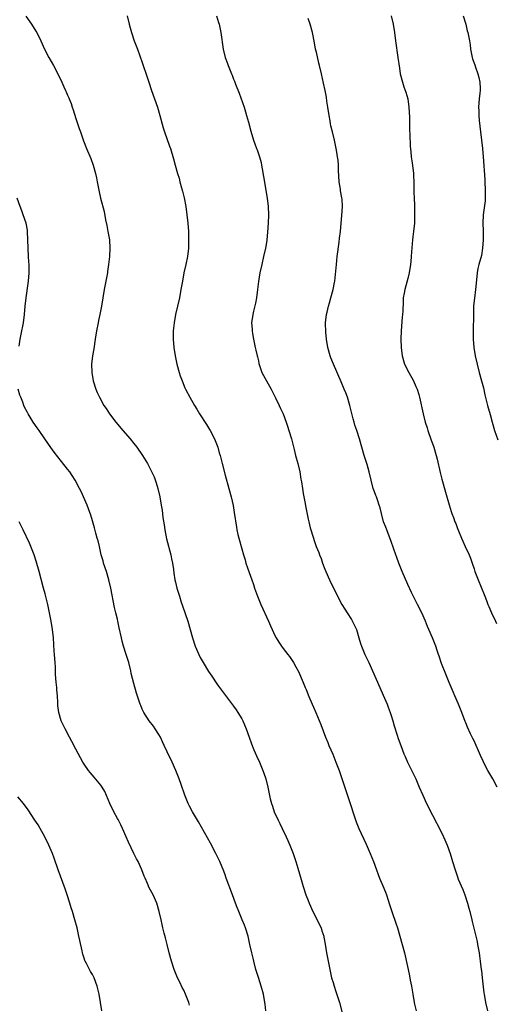
# Model space of a CAD drawing. Units: inches. Extents: x 2628000 to 2631000, y 1449000 to 1452000.
# Drawn here: x 2628597 to 2628712, y 1450393 to 1450630 of the extents above; entities that cross this region are included whole.
import ezdxf

# ---------------------------------------------------------------- set-up
doc = ezdxf.new("R2010")
doc.units = ezdxf.units.IN
doc.header["$MEASUREMENT"] = 0
doc.layers.add('LD26281449_10ft', color=80, linetype='Continuous')

msp = doc.modelspace()

# ---------------------------------------------------------------- linework, layer by layer
at = {"layer": 'LD26281449_10ft'}
for points, elevation in [([(2628598.9, 1450630.9), (2628600.29, 1450629), (2628601.35, 1450627.35), (2628601.55, 1450627), (2628602.57, 1450625), (2628603.46, 1450623), (2628604.46, 1450621), (2628605.6, 1450619), (2628606.67, 1450617), (2628607.64, 1450615), (2628608.11, 1450613.89), (2628608.52, 1450613), (2628608.69, 1450612.69), (2628609, 1450611.87), (2628609.27, 1450611.27), (2628609.35, 1450611), (2628609.84, 1450609.84), (2628610.1, 1450609), (2628610.34, 1450608.34), (2628611, 1450606.25), (2628611.83, 1450603.83), (2628612.09, 1450603), (2628612.83, 1450600.83), (2628613.56, 1450599), (2628614.59, 1450596.59), (2628615.16, 1450595), (2628615.71, 1450593), (2628615.95, 1450591.95), (2628616.15, 1450591), (2628616.6, 1450588.6), (2628616.94, 1450587), (2628617.79, 1450583.79), (2628618.15, 1450581.85), (2628618.43, 1450580.43), (2628618.74, 1450579), (2628619.11, 1450577), (2628619.22, 1450575), (2628619.1, 1450573), (2628618.89, 1450571), (2628618.64, 1450569.36), (2628618.61, 1450569), (2628618.24, 1450567), (2628617.83, 1450565), (2628617.46, 1450563), (2628617.14, 1450561), (2628617, 1450560.21), (2628616.76, 1450559), (2628616.45, 1450557.55), (2628616.34, 1450557), (2628615.98, 1450555), (2628615.69, 1450553), (2628615.3, 1450550.7), (2628614.98, 1450549), (2628614.76, 1450547), (2628614.81, 1450545), (2628615.17, 1450543), (2628615.83, 1450541), (2628616.17, 1450540.17), (2628616.69, 1450539), (2628617.77, 1450537), (2628618.27, 1450536.27), (2628619.09, 1450535), (2628620.61, 1450533), (2628622.3, 1450531), (2628624.06, 1450529), (2628625, 1450527.88), (2628625.69, 1450527), (2628627.08, 1450525), (2628628.27, 1450523), (2628629, 1450521.61), (2628629.84, 1450519.84), (2628630.36, 1450518.36), (2628630.76, 1450517), (2628631.21, 1450515), (2628631.57, 1450513), (2628631.77, 1450511.77), (2628631.98, 1450510.02), (2628632.26, 1450508.26), (2628632.43, 1450507), (2628632.85, 1450504.85), (2628633.89, 1450501), (2628634.05, 1450500.05), (2628634.28, 1450499), (2628634.5, 1450497.5), (2628634.59, 1450496.59), (2628634.86, 1450495), (2628635, 1450494.43), (2628635.36, 1450493), (2628635.76, 1450491.76), (2628635.97, 1450491), (2628636.42, 1450489.58), (2628636.72, 1450488.72), (2628637.97, 1450485), (2628638.57, 1450483), (2628639.14, 1450481), (2628639.8, 1450479), (2628640.62, 1450477), (2628641, 1450476.25), (2628641.71, 1450475), (2628643, 1450472.9), (2628643.77, 1450471.77), (2628645, 1450469.86), (2628645.35, 1450469.35), (2628647.05, 1450467.05), (2628649, 1450464.52), (2628649.62, 1450463.62), (2628650.05, 1450463), (2628651, 1450461.44), (2628651.22, 1450461), (2628652.08, 1450459), (2628652.81, 1450457), (2628653.38, 1450455.38), (2628653.94, 1450453.94), (2628654.54, 1450452.54), (2628655.26, 1450451), (2628656.11, 1450449), (2628656.35, 1450448.35), (2628656.77, 1450447), (2628657.28, 1450445), (2628657.87, 1450442.13), (2628658.14, 1450441), (2628658.38, 1450440.38), (2628658.8, 1450439), (2628659.75, 1450437), (2628660.19, 1450436.19), (2628660.73, 1450435), (2628661.69, 1450433), (2628662.11, 1450432.11), (2628662.57, 1450431), (2628663.37, 1450429), (2628663.78, 1450427.78), (2628664.07, 1450427), (2628664.54, 1450425.46), (2628665.3, 1450422.7), (2628665.81, 1450421), (2628666.48, 1450419), (2628667, 1450417.62), (2628667.25, 1450417), (2628668.16, 1450415), (2628669.12, 1450413.12), (2628669.77, 1450411.77), (2628670.11, 1450411), (2628670.34, 1450410.34), (2628670.75, 1450409), (2628670.8, 1450408.8), (2628671.11, 1450407.11), (2628671.46, 1450405), (2628672.25, 1450401), (2628672.67, 1450399), (2628673, 1450397.81), (2628673.24, 1450397), (2628673.7, 1450395.7), (2628674.52, 1450393), (2628676.1, 1450387)], 10240), ([(2628623.4, 1450631), (2628623.88, 1450629), (2628624.12, 1450628.12), (2628624.38, 1450627), (2628625.06, 1450625), (2628625.83, 1450623), (2628627, 1450619.78), (2628628.19, 1450616.19), (2628628.55, 1450615), (2628629.21, 1450613), (2628630.68, 1450609), (2628631.28, 1450607), (2628632.03, 1450604.03), (2628632.37, 1450603), (2628633.57, 1450599.57), (2628633.79, 1450599), (2628634.55, 1450596.55), (2628634.96, 1450595), (2628635.53, 1450593), (2628635.89, 1450591.89), (2628636.09, 1450591), (2628636.47, 1450589.53), (2628636.72, 1450588.72), (2628637.11, 1450587.11), (2628637.51, 1450585), (2628637.78, 1450583), (2628638.01, 1450581), (2628638.15, 1450579), (2628638.19, 1450577), (2628638.13, 1450575), (2628637.9, 1450573), (2628637.5, 1450571), (2628637.06, 1450569), (2628636.67, 1450567), (2628636.34, 1450565), (2628635.96, 1450563), (2628635.48, 1450561), (2628635.04, 1450559), (2628634.7, 1450557), (2628634.47, 1450555), (2628634.46, 1450553), (2628634.64, 1450551), (2628634.91, 1450549), (2628635.32, 1450547), (2628635.89, 1450545), (2628636.17, 1450544.17), (2628636.6, 1450543), (2628637.3, 1450541.3), (2628637.45, 1450541), (2628638.45, 1450539), (2628639.58, 1450537), (2628640.16, 1450536.16), (2628640.83, 1450535), (2628642.47, 1450532.47), (2628643.24, 1450531.24), (2628643.37, 1450531), (2628644.42, 1450529), (2628645.19, 1450527), (2628645.58, 1450525.58), (2628645.76, 1450525), (2628645.99, 1450523.99), (2628646.27, 1450523), (2628647, 1450520.26), (2628647.9, 1450517), (2628648.43, 1450515), (2628648.89, 1450512.89), (2628649.19, 1450511.19), (2628649.7, 1450507.7), (2628649.82, 1450507), (2628650.07, 1450505.93), (2628650.26, 1450505), (2628651, 1450502.48), (2628651.41, 1450501), (2628651.78, 1450499.78), (2628652, 1450499), (2628652.77, 1450496.77), (2628653.43, 1450495), (2628653.81, 1450493.81), (2628654.1, 1450493), (2628654.31, 1450492.31), (2628654.79, 1450491), (2628655.59, 1450489), (2628657.44, 1450485), (2628657.9, 1450483.9), (2628658.31, 1450483), (2628659, 1450481.53), (2628659.27, 1450481), (2628659.93, 1450479.93), (2628660.58, 1450479), (2628661, 1450478.42), (2628662.11, 1450477), (2628662.49, 1450476.49), (2628663.48, 1450475), (2628664.02, 1450473.98), (2628664.72, 1450472.72), (2628665.35, 1450471.35), (2628665.76, 1450470.24), (2628666.32, 1450469), (2628666.54, 1450468.54), (2628667.2, 1450466.8), (2628667.96, 1450465), (2628668.26, 1450464.26), (2628668.82, 1450463), (2628670.06, 1450460.06), (2628671.2, 1450457), (2628671.73, 1450455.73), (2628672.01, 1450455), (2628672.92, 1450452.92), (2628673.71, 1450451), (2628674.44, 1450449), (2628677.17, 1450441), (2628678.06, 1450438.06), (2628678.57, 1450436.57), (2628679.21, 1450435), (2628681, 1450431.22), (2628681.98, 1450429), (2628682.79, 1450427), (2628683.52, 1450425), (2628683.89, 1450423.89), (2628684.24, 1450423), (2628685, 1450421.16), (2628685.66, 1450419.66), (2628685.89, 1450419), (2628686.29, 1450417.71), (2628686.65, 1450416.65), (2628687.16, 1450415), (2628688.16, 1450412.16), (2628688.54, 1450411), (2628689.12, 1450409), (2628689.7, 1450407), (2628690.21, 1450405), (2628691.08, 1450401), (2628691.45, 1450399.45), (2628691.62, 1450398.38), (2628691.9, 1450397), (2628692.22, 1450395), (2628692.57, 1450393), (2628692.65, 1450392.65), (2628693.04, 1450391)], 10230), ([(2628644.89, 1450631), (2628645.41, 1450629.41), (2628645.52, 1450629), (2628645.94, 1450627), (2628646.49, 1450623), (2628646.97, 1450621), (2628647.54, 1450619.54), (2628647.72, 1450619), (2628648.16, 1450617.84), (2628648.52, 1450617), (2628648.68, 1450616.68), (2628649, 1450615.76), (2628649.23, 1450615.23), (2628649.47, 1450614.53), (2628650.34, 1450612.34), (2628651.54, 1450609), (2628651.88, 1450607.88), (2628652.17, 1450607), (2628652.64, 1450605.36), (2628653.17, 1450603.17), (2628653.8, 1450601), (2628654.16, 1450600.16), (2628654.57, 1450599), (2628654.7, 1450598.7), (2628655.28, 1450597), (2628655.64, 1450595.64), (2628655.76, 1450595), (2628655.9, 1450594.1), (2628656.25, 1450592.25), (2628657.14, 1450587), (2628657.38, 1450585), (2628657.44, 1450583), (2628657.34, 1450581), (2628657.19, 1450578.81), (2628657.03, 1450577), (2628657, 1450576.8), (2628656.72, 1450575), (2628656.27, 1450573), (2628655.8, 1450571), (2628655.38, 1450569), (2628655.05, 1450566.95), (2628654.82, 1450565), (2628654.52, 1450563), (2628654.27, 1450561.73), (2628653.8, 1450559.8), (2628653.63, 1450559), (2628653.38, 1450557), (2628653.48, 1450555.48), (2628653.49, 1450555), (2628653.58, 1450554.42), (2628653.83, 1450553), (2628654.26, 1450551), (2628654.37, 1450550.37), (2628654.71, 1450549), (2628654.76, 1450548.76), (2628655, 1450547.81), (2628655.15, 1450547.15), (2628655.87, 1450545), (2628656.26, 1450544.26), (2628658.05, 1450541), (2628659.12, 1450538.88), (2628660.03, 1450537), (2628660.3, 1450536.3), (2628660.94, 1450535), (2628661.7, 1450533), (2628662.04, 1450532.04), (2628662.38, 1450531), (2628662.97, 1450528.97), (2628663.37, 1450527.37), (2628663.59, 1450526.41), (2628663.97, 1450525), (2628664.53, 1450523), (2628665.01, 1450521), (2628665.27, 1450519.27), (2628665.39, 1450518.61), (2628665.63, 1450517), (2628665.84, 1450515.84), (2628666.24, 1450513.76), (2628666.46, 1450512.46), (2628667, 1450509.6), (2628667.13, 1450509), (2628667.49, 1450507.49), (2628668.27, 1450505), (2628668.49, 1450504.49), (2628668.97, 1450503), (2628669.57, 1450501.57), (2628669.74, 1450501), (2628670.11, 1450500.11), (2628670.47, 1450499), (2628671, 1450497.56), (2628671.23, 1450497), (2628672.13, 1450495), (2628673, 1450493.15), (2628673.74, 1450491.74), (2628674.07, 1450491), (2628675.12, 1450489), (2628675.88, 1450487.88), (2628676.39, 1450487), (2628677.44, 1450485.44), (2628678.12, 1450484.12), (2628678.63, 1450483), (2628679.26, 1450481), (2628679.64, 1450479.64), (2628679.87, 1450479), (2628680.7, 1450477), (2628681.66, 1450475), (2628682.55, 1450473), (2628683.38, 1450471), (2628684.25, 1450469), (2628685.12, 1450467.12), (2628686.02, 1450465), (2628686.29, 1450464.29), (2628686.75, 1450463), (2628687, 1450462.22), (2628687.39, 1450461), (2628687.74, 1450459.74), (2628688.46, 1450457.54), (2628688.71, 1450456.71), (2628689.32, 1450455), (2628690.1, 1450453), (2628690.36, 1450452.36), (2628690.98, 1450450.98), (2628692.95, 1450447), (2628693.8, 1450445), (2628694.62, 1450443), (2628695.54, 1450441), (2628697, 1450438.21), (2628699, 1450434.34), (2628699.66, 1450433), (2628700.54, 1450431), (2628701.25, 1450429), (2628701.84, 1450427), (2628702.41, 1450425), (2628703, 1450423.3), (2628703.19, 1450422.81), (2628704.3, 1450420.3), (2628704.8, 1450419), (2628705.44, 1450417), (2628705.74, 1450415.74), (2628705.95, 1450415), (2628706.43, 1450413), (2628706.56, 1450412.56), (2628707.43, 1450409), (2628707.73, 1450407.73), (2628707.87, 1450407), (2628708.22, 1450405), (2628708.29, 1450404.29), (2628708.47, 1450403), (2628708.71, 1450401), (2628708.76, 1450400.76), (2628708.99, 1450399), (2628709.38, 1450395.38), (2628709.41, 1450395), (2628709.73, 1450393), (2628710.22, 1450391)], 10220), ([(2628712.54, 1450445), (2628711.49, 1450447), (2628710.57, 1450448.57), (2628710.35, 1450449), (2628709.86, 1450449.86), (2628708.58, 1450452.58), (2628707, 1450456.11), (2628706.69, 1450456.69), (2628706.15, 1450457.85), (2628705.4, 1450459.4), (2628705, 1450460.45), (2628704.84, 1450460.84), (2628704.06, 1450463), (2628703.75, 1450463.75), (2628703.29, 1450465), (2628702.4, 1450467), (2628701.95, 1450467.95), (2628701, 1450470.24), (2628700.23, 1450472.23), (2628699.17, 1450474.83), (2628698.58, 1450476.58), (2628698.41, 1450477), (2628698.1, 1450477.9), (2628697.76, 1450479), (2628697, 1450481), (2628696.11, 1450483), (2628695.75, 1450483.75), (2628695.27, 1450485), (2628694.39, 1450487), (2628693.38, 1450489), (2628691.89, 1450491.89), (2628691, 1450493.89), (2628689.66, 1450497), (2628688.88, 1450499), (2628688.4, 1450500.4), (2628688.16, 1450501), (2628687, 1450504.25), (2628685.94, 1450507), (2628685.7, 1450507.7), (2628685.2, 1450509), (2628684.65, 1450511), (2628684.34, 1450512.34), (2628684.16, 1450513), (2628683.69, 1450514.31), (2628683.46, 1450515), (2628683.32, 1450515.32), (2628683, 1450516.17), (2628682.71, 1450517), (2628682.2, 1450519), (2628681.74, 1450521), (2628681.2, 1450522.8), (2628680.51, 1450525), (2628679.4, 1450529), (2628678.74, 1450531), (2628678.28, 1450532.28), (2628678.06, 1450533), (2628677.82, 1450533.82), (2628677.44, 1450535.44), (2628677.09, 1450537), (2628676.48, 1450539), (2628676.05, 1450540.05), (2628675.69, 1450541), (2628675, 1450542.7), (2628673.12, 1450547), (2628672.5, 1450548.5), (2628672.32, 1450549), (2628671.78, 1450551), (2628671.45, 1450553), (2628671.28, 1450554.72), (2628671.21, 1450557), (2628671.42, 1450559), (2628671.55, 1450559.55), (2628671.93, 1450561), (2628672.18, 1450561.82), (2628672.51, 1450563), (2628673.02, 1450565), (2628673.33, 1450566.67), (2628673.41, 1450567), (2628673.78, 1450570.22), (2628673.82, 1450571), (2628674.03, 1450573), (2628674.44, 1450576.44), (2628674.59, 1450577.41), (2628674.78, 1450579), (2628674.99, 1450581), (2628675.16, 1450582.84), (2628675.26, 1450585), (2628675.17, 1450586.83), (2628675.14, 1450587.14), (2628674.83, 1450588.83), (2628674.79, 1450589.21), (2628674.51, 1450591), (2628674.32, 1450593.68), (2628674.3, 1450595), (2628674.22, 1450596.22), (2628674.11, 1450597), (2628673.9, 1450598.1), (2628673.76, 1450599), (2628673.35, 1450601), (2628672.89, 1450603), (2628672.5, 1450604.5), (2628672.4, 1450605), (2628672.29, 1450605.71), (2628672.04, 1450607), (2628671.76, 1450609), (2628671.53, 1450610.47), (2628671.43, 1450611.43), (2628671.11, 1450613), (2628670.74, 1450614.74), (2628670.2, 1450617), (2628669.75, 1450619), (2628669.6, 1450619.6), (2628669, 1450622.22), (2628668.8, 1450623), (2628668.51, 1450624.51), (2628668.07, 1450627), (2628667.51, 1450629), (2628667, 1450630.39)], 10210), ([(2628687, 1450631.04), (2628687.46, 1450629), (2628687.8, 1450627), (2628688.07, 1450625), (2628688.66, 1450621), (2628689, 1450618.38), (2628689.22, 1450617), (2628689.74, 1450615), (2628690.09, 1450613.91), (2628690.58, 1450612.58), (2628691, 1450611), (2628691.31, 1450609), (2628691.41, 1450606.59), (2628691.41, 1450605), (2628691.46, 1450603.46), (2628691.55, 1450602.45), (2628691.61, 1450599.61), (2628691.75, 1450598.25), (2628691.86, 1450597), (2628692.03, 1450596.03), (2628692.29, 1450593.71), (2628692.4, 1450593), (2628692.44, 1450592.44), (2628692.5, 1450591), (2628692.52, 1450588.52), (2628692.56, 1450587), (2628692.63, 1450585.37), (2628692.68, 1450583), (2628692.62, 1450581), (2628692.43, 1450579), (2628692.28, 1450577.72), (2628692.17, 1450577), (2628692.06, 1450576.06), (2628691.9, 1450574.1), (2628691.84, 1450573), (2628691.73, 1450571.73), (2628691.65, 1450571), (2628691.32, 1450569), (2628691, 1450567.63), (2628690.29, 1450565), (2628690.15, 1450564.15), (2628689.94, 1450563), (2628689.88, 1450562.12), (2628689.81, 1450559.81), (2628689.76, 1450559), (2628689.68, 1450558.32), (2628689.39, 1450555), (2628689.33, 1450553), (2628689.39, 1450551), (2628689.65, 1450549), (2628690.26, 1450547), (2628691.27, 1450545), (2628692.39, 1450543), (2628693, 1450541.65), (2628693.27, 1450541), (2628693.66, 1450539.66), (2628693.83, 1450539), (2628694.71, 1450535), (2628695.23, 1450533), (2628695.66, 1450531.66), (2628695.83, 1450531), (2628696.67, 1450528.67), (2628697, 1450527.84), (2628697.31, 1450527), (2628697.89, 1450525), (2628698.08, 1450524.08), (2628698.86, 1450520.86), (2628699.26, 1450519.26), (2628700.11, 1450516.11), (2628701, 1450513.06), (2628701.49, 1450511.49), (2628701.67, 1450511), (2628702.05, 1450510.05), (2628702.4, 1450509), (2628702.59, 1450508.59), (2628703, 1450507.37), (2628703.22, 1450506.78), (2628703.97, 1450505), (2628704.31, 1450504.31), (2628704.89, 1450503), (2628705.85, 1450501), (2628706.18, 1450500.18), (2628706.58, 1450499), (2628707, 1450497.62), (2628707.21, 1450497), (2628707.98, 1450495), (2628709.46, 1450491.46), (2628709.6, 1450491), (2628710, 1450490), (2628710.34, 1450489), (2628710.53, 1450488.53), (2628711.22, 1450487), (2628712.21, 1450485), (2628712.44, 1450484.44)], 10200), ([(2628704.39, 1450631), (2628705, 1450629), (2628705.38, 1450627.38), (2628705.49, 1450627), (2628705.89, 1450625), (2628706.05, 1450624.05), (2628706.18, 1450623), (2628706.55, 1450621), (2628706.65, 1450620.65), (2628707.17, 1450619.17), (2628707.33, 1450618.67), (2628707.95, 1450617), (2628708.14, 1450616.14), (2628708.42, 1450615), (2628708.47, 1450613.53), (2628708.46, 1450613), (2628708.36, 1450612.36), (2628708.21, 1450611), (2628708.06, 1450609), (2628708.12, 1450608.12), (2628708.15, 1450607), (2628708.24, 1450605.76), (2628708.43, 1450604.43), (2628708.57, 1450603), (2628708.81, 1450601), (2628709.01, 1450599), (2628709.18, 1450597), (2628709.57, 1450591.57), (2628709.62, 1450591), (2628709.72, 1450589), (2628709.68, 1450587.68), (2628709.68, 1450587), (2628709.64, 1450586.36), (2628709.23, 1450583), (2628709.14, 1450581), (2628709.18, 1450579.18), (2628709.16, 1450578.84), (2628709.17, 1450577), (2628709.05, 1450575), (2628708.76, 1450573.24), (2628708.17, 1450571), (2628707.95, 1450570.05), (2628707.73, 1450569), (2628707.48, 1450566.52), (2628707.36, 1450565), (2628707.09, 1450562.91), (2628706.9, 1450561.1), (2628706.84, 1450559), (2628706.84, 1450557.16), (2628706.82, 1450556.82), (2628706.8, 1450555), (2628706.79, 1450553), (2628706.92, 1450551), (2628707.25, 1450549), (2628707.72, 1450547), (2628708.25, 1450545), (2628708.81, 1450543), (2628709.25, 1450541.25), (2628709.61, 1450539.61), (2628710.02, 1450537.98), (2628710.26, 1450537), (2628710.85, 1450534.85), (2628711.33, 1450533), (2628711.96, 1450531), (2628712.77, 1450528.77)], 10190), ([(2628597.34, 1450551.34), (2628597.59, 1450553), (2628597.79, 1450554.21), (2628597.97, 1450555), (2628598.2, 1450556.2), (2628598.34, 1450557), (2628598.58, 1450559), (2628598.78, 1450561), (2628599.03, 1450562.97), (2628599.51, 1450566.49), (2628599.56, 1450567), (2628599.72, 1450569), (2628599.71, 1450570.29), (2628599.72, 1450571), (2628599.69, 1450571.69), (2628599.58, 1450573), (2628599.47, 1450575), (2628599.44, 1450577), (2628599.35, 1450579), (2628599.3, 1450579.3), (2628598.98, 1450581), (2628598.33, 1450583), (2628597.97, 1450583.97), (2628597.55, 1450585), (2628596.83, 1450587)], 10250), ([(2628656.79, 1450391), (2628656.6, 1450392.6), (2628656.57, 1450393), (2628656.24, 1450395), (2628655.7, 1450397), (2628655, 1450399.05), (2628654.41, 1450401), (2628653.89, 1450403), (2628653.74, 1450403.74), (2628653.43, 1450405), (2628652.98, 1450407), (2628652.5, 1450409), (2628651.9, 1450411), (2628651.65, 1450411.65), (2628651.1, 1450413), (2628650.25, 1450415), (2628649.91, 1450415.91), (2628649.45, 1450417), (2628648.75, 1450419), (2628647.27, 1450423), (2628647, 1450423.81), (2628646.68, 1450424.68), (2628645.73, 1450427), (2628645.48, 1450427.48), (2628644.76, 1450429), (2628643.44, 1450431.44), (2628640.57, 1450436.57), (2628639.11, 1450439), (2628638.37, 1450440.37), (2628638.05, 1450441), (2628637.25, 1450443), (2628636.36, 1450445.64), (2628635.89, 1450447), (2628635.11, 1450449), (2628634.18, 1450451), (2628633, 1450453.47), (2628632.32, 1450455), (2628631.89, 1450455.89), (2628631.38, 1450457), (2628631, 1450457.68), (2628630.14, 1450459), (2628629.68, 1450459.68), (2628628.7, 1450461), (2628627.4, 1450463), (2628627.26, 1450463.26), (2628627, 1450463.78), (2628626.63, 1450464.63), (2628626.49, 1450465), (2628625.64, 1450467.64), (2628625, 1450469.93), (2628624.36, 1450472.36), (2628624.24, 1450473), (2628623.75, 1450475), (2628623.16, 1450477), (2628622.52, 1450479), (2628622.2, 1450480.2), (2628621.97, 1450481), (2628621.43, 1450483.43), (2628621.12, 1450485), (2628621, 1450485.48), (2628620.66, 1450487), (2628620.33, 1450488.33), (2628619.42, 1450493), (2628618.96, 1450495), (2628618.35, 1450497), (2628617.7, 1450499), (2628617.56, 1450499.56), (2628617.13, 1450501), (2628616.66, 1450503), (2628616.36, 1450504.36), (2628616.15, 1450505), (2628615.79, 1450506.21), (2628615.49, 1450507.49), (2628615, 1450509.17), (2628614.6, 1450510.6), (2628614.07, 1450512.07), (2628613.69, 1450513), (2628612.26, 1450516.26), (2628611.9, 1450517), (2628610.85, 1450519), (2628610.13, 1450520.13), (2628609.51, 1450521), (2628609, 1450521.67), (2628607.52, 1450523.52), (2628605.79, 1450525.79), (2628605, 1450526.86), (2628603.49, 1450529), (2628602.11, 1450531), (2628601.67, 1450531.67), (2628600.73, 1450533), (2628599.48, 1450535), (2628599.31, 1450535.31), (2628598.63, 1450536.63), (2628598.47, 1450537), (2628598.19, 1450537.81), (2628597.71, 1450539), (2628597.52, 1450539.52), (2628597.07, 1450541)], 10250), ([(2628638.37, 1450392.37), (2628638.21, 1450393), (2628637.47, 1450395), (2628637, 1450395.97), (2628636.64, 1450396.64), (2628636.04, 1450397.96), (2628635.54, 1450399), (2628634.73, 1450401), (2628634.05, 1450403), (2628633.52, 1450405), (2628633.01, 1450407.01), (2628632.59, 1450408.59), (2628632.26, 1450409.74), (2628631.94, 1450411), (2628631.81, 1450411.81), (2628631.53, 1450413), (2628631.11, 1450415), (2628630.48, 1450417), (2628629.61, 1450419), (2628628.71, 1450420.71), (2628628.26, 1450421.74), (2628627.67, 1450423), (2628627.47, 1450423.47), (2628626.88, 1450425), (2628625.99, 1450427), (2628625.64, 1450427.64), (2628625, 1450429), (2628623.68, 1450431.68), (2628623.14, 1450433), (2628622.28, 1450435), (2628621.86, 1450435.86), (2628621.16, 1450437.16), (2628621, 1450437.41), (2628620.12, 1450439), (2628619.16, 1450441), (2628617.95, 1450443.95), (2628617.32, 1450445), (2628617, 1450445.47), (2628615.41, 1450447.41), (2628614.47, 1450448.47), (2628614.02, 1450449), (2628613, 1450450.48), (2628612.68, 1450451), (2628611, 1450454.12), (2628610.01, 1450456.01), (2628609.44, 1450457), (2628608.38, 1450459), (2628607.97, 1450459.97), (2628607.49, 1450461), (2628606.88, 1450463), (2628606.65, 1450464.65), (2628606.62, 1450465), (2628606.62, 1450465.38), (2628606.53, 1450467), (2628606.42, 1450468.42), (2628606.4, 1450469), (2628606.28, 1450470.28), (2628606.12, 1450472.12), (2628606.07, 1450473), (2628606.05, 1450473.95), (2628605.98, 1450475), (2628605.91, 1450475.91), (2628605.87, 1450477), (2628605.8, 1450477.8), (2628605.57, 1450481), (2628605.38, 1450483), (2628605.06, 1450485), (2628604.68, 1450487), (2628604.27, 1450489), (2628603.59, 1450491.59), (2628603.19, 1450493), (2628602.16, 1450497), (2628601.44, 1450499.44), (2628600.92, 1450501), (2628599.83, 1450503.83), (2628598.28, 1450507), (2628597.34, 1450509)], 10260), ([(2628617.27, 1450391), (2628616.63, 1450395), (2628616.17, 1450397), (2628615.41, 1450399), (2628615, 1450399.79), (2628614.52, 1450400.52), (2628614.27, 1450401), (2628613.54, 1450402.46), (2628613.24, 1450403), (2628613.18, 1450403.18), (2628613, 1450403.75), (2628612.67, 1450404.67), (2628612.58, 1450405), (2628612.49, 1450405.51), (2628611.94, 1450407.94), (2628611.74, 1450409), (2628611.29, 1450411), (2628610.76, 1450413), (2628610.16, 1450415), (2628609.87, 1450415.87), (2628609.53, 1450417), (2628608.9, 1450419), (2628608.43, 1450420.43), (2628606.75, 1450425), (2628605.8, 1450427.8), (2628605.35, 1450429), (2628604.51, 1450431), (2628603.54, 1450433), (2628602.43, 1450435), (2628601.87, 1450435.87), (2628601.14, 1450437), (2628599.46, 1450439.46), (2628598.35, 1450441), (2628597, 1450442.61)], 10270)]:
    msp.add_lwpolyline(points, dxfattribs=dict(at, elevation=elevation))

doc.saveas('drawing.dxf')
